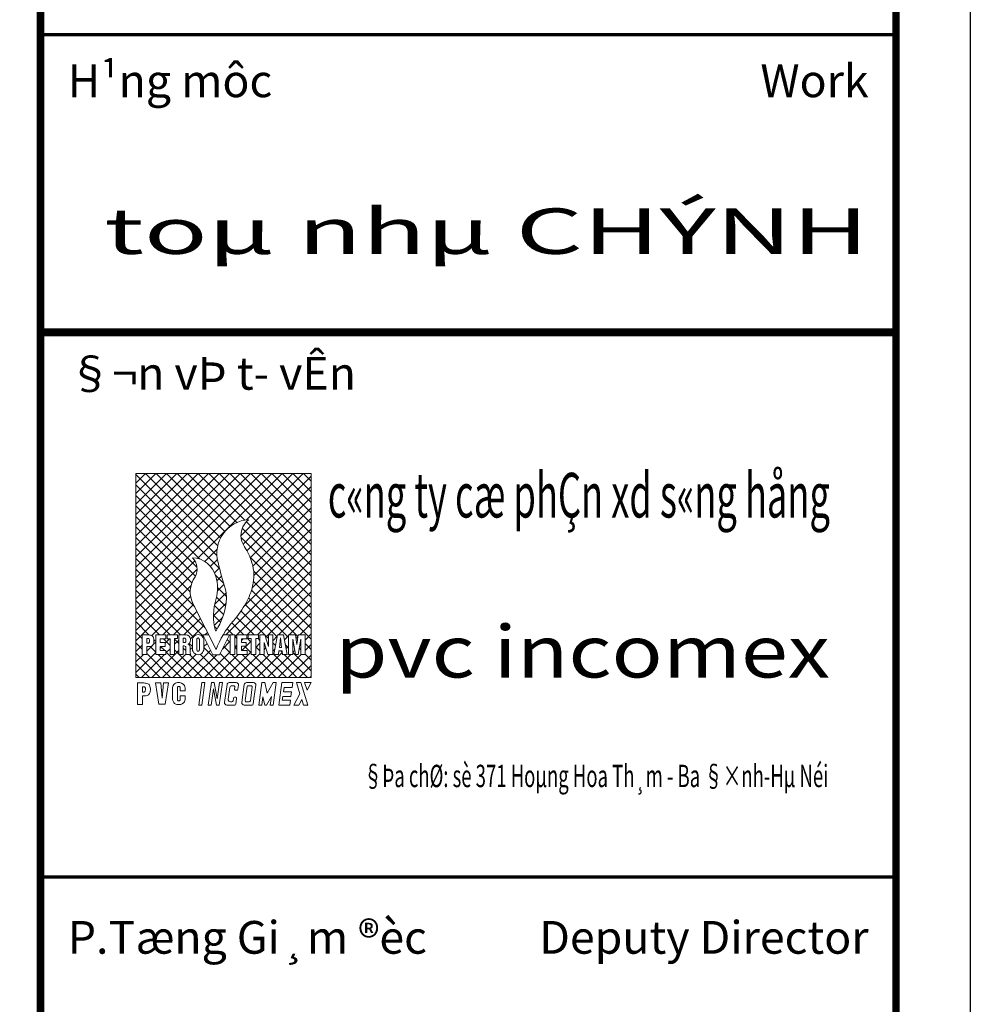
# Model space of a CAD drawing. Units: millimetres. Extents: x -104291 to 1242992, y -543280 to -86369.
# Drawn here: x 1008385 to 1016617, y -498105 to -489581 of the extents above; entities that cross this region are included whole.
import ezdxf
from ezdxf.enums import TextEntityAlignment as Align
from ezdxf.xclip import XClip

# ---------------------------------------------------------------- set-up
doc = ezdxf.new("R2010")
doc.units = ezdxf.units.MM
doc.header["$LTSCALE"] = 1000
doc.header["$MEASUREMENT"] = 0
doc.header["$XCLIPFRAME"] = 0
doc.linetypes.add('CENTER', pattern=[2, 1.25, -0.25, 0.25, -0.25])
doc.linetypes.add('PHANTOM2', pattern=[1.25, 0.625, -0.125, 0.125, -0.125, 0.125, -0.125])
doc.layers.get('DEFPOINTS').update_dxf_attribs({"linetype": 'CONTINUOUS'})
doc.layers.add('hatch', color=251, linetype='CONTINUOUS', lineweight=5)
doc.layers.add('nho', color=145, linetype='CONTINUOUS', lineweight=9)
doc.layers.add('KHUNGTEN', color=7, linetype='CONTINUOUS')
doc.layers.add('TRUC', color=8, linetype='CENTER')
doc.styles.add('Aria H B iso', font='VHARIALB.TTF')
doc.styles.add('Arial iso', font='VNARIAL.TTF')
doc.styles.add('khung', font='VHCENTN.TTF')

# ---------------------------------------------------------------- blocks, each defined once
blk = doc.blocks.new('khung-dim')
at = {"layer": 'TRUC', "linetype": 'PHANTOM2'}
for p, q in [((-29099.99999999997, -38700.00000000128), (-29100.00000000003, 2099.999999999884)), ((-21899.99999999997, -38700.00000000128), (-21900.00000000003, 2099.999999999884))]:
    blk.add_line(p, q, dxfattribs=at)

msp = doc.modelspace()

# ---------------------------------------------------------------- hatches: boundary and pattern name
at = {"layer": 'hatch', "linetype": 'ByBlock'}
h = msp.add_hatch(dxfattribs=at)
h.set_pattern_fill('ANSI37,_O', color=256, scale=515.2942079999998, double=1)
h.set_pattern_definition([(45, (51050.08774147762, -641579.4112272547), (-45.5460035978689, 45.5460035978689), []), (135, (51050.08774147762, -641579.4112272547), (-45.54600359786891, -45.54600359786889), [])])
h.paths.add_polyline_path([(1010908.995242542, -493509.8277610569), (1009391.350258559, -493509.8277610569), (1009391.350258559, -495275.8192730062), (1010908.995242542, -495275.8192730062)])
h.paths.add_polyline_path([(1010208.597057119, -495075.3395885929), (1010208.597057119, -494906.4669452662), (1010247.831571683, -494906.4669452662), (1010247.831571683, -495075.3395885929)], flags=16)
edge = h.paths.add_edge_path(flags=16)
edge.add_line((1010115.732960986, -495079.0938932133), (1010056.444031228, -495079.0938932133))
edge.add_line((1010056.444031228, -495079.0938932133), (1009970.685621622, -494907.4810444261))
edge.add_line((1009970.685621622, -494907.481044426), (1010022.640107542, -494907.481044426))
edge.add_line((1010022.640107541, -494907.481044426), (1009888.900477148, -494639.8520261972))
edge.add_ellipse((1010078.764751616, -494534.3981162276), major_axis=(-0.003036845081553584, 217.1841862456026), ratio=0.9999999872760811, start_angle=53.32515071889219, end_angle=119.04775076595689, ccw=False)
edge.add_ellipse((1009778.440092579, -494337.4302093449), major_axis=(0.005162362728514785, 142.9417651299533), ratio=0.999999987275116, start_angle=241.9362378615703, end_angle=313.7339688763623)
edge.add_ellipse((1009873.84913805, -494454.142317066), major_axis=(-0.006968573260515979, 215.6695177484673), ratio=0.9999999872753537, start_angle=283.87622993162756, end_angle=357.9047353164783, ccw=False)
edge.add_ellipse((1009738.749691107, -494506.0140041753), major_axis=(0.002741605279947247, 359.7152405027815), ratio=0.9999999872745765, start_angle=256.2065779672101, end_angle=286.7392707445885, ccw=False)
edge.add_ellipse((1010524.140729835, -494742.4771095305), major_axis=(0.005126857300747584, 461.3556786033304), ratio=0.9999999872721719, start_angle=70.93577694028471, end_angle=106.2017827783601)
edge.add_ellipse((1010083.607727187, -494869.9709313599), major_axis=(0.0007407283169573208, 2.787054602487938), ratio=0.9999999872915883, start_angle=116.1847636780825, end_angle=232.2813631309962)
edge.add_ellipse((1009592.253710241, -494558.9873114734), major_axis=(0.05887263847260013, 584.2724358609933), ratio=0.9999999872743665, start_angle=237.6498444243491, end_angle=263.1459502612108)
edge.add_ellipse((1009857.794918606, -494582.8549935678), major_axis=(-0.0274318165884115, 317.8825492235711), ratio=0.9999999872699153, start_angle=261.6896110698476, end_angle=282.7102455618685)
edge.add_ellipse((1012474.467601087, -493754.6237576663), major_axis=(-1.506205937665569, 2428.023869911899), ratio=0.9999999872495369, start_angle=102.45391231232429, end_angle=108.16214610559251, ccw=False)
edge.add_ellipse((1010383.805977547, -494200.011637165), major_axis=(0.002243235718617802, 291.0302675352298), ratio=0.999999987275997, start_angle=3.040559920333692, end_angle=105.89349746403619, ccw=False)
edge.add_ellipse((1010476.656341174, -494048.0333068764), major_axis=(-0.02417042751288907, 175.918696977613), ratio=0.999999987277244, start_angle=37.98338343326261, end_angle=90.07581528154226)
edge.add_ellipse((1010491.786390818, -494038.5267049019), major_axis=(0.05948103595310338, 191.2978724704264), ratio=0.99999998728421, start_angle=92.94337562662916, end_angle=123.2283175032406)
edge.add_ellipse((1009876.211623836, -494441.5089947525), major_axis=(-0.03615275212352289, 544.4514149549083), ratio=0.999999987275064, start_angle=287.02555822112487, end_angle=303.2067217826548, ccw=False)
edge.add_ellipse((1010035.593042663, -494392.6918763117), major_axis=(-3.526609918364882e-06, 377.7614393498469), ratio=0.99999998727913, start_angle=256.1098970896946, end_angle=287.0293622500106, ccw=False)
edge.add_ellipse((1009798.661251374, -494334.100618955), major_axis=(0.1211351193446136, 621.8302919988231), ratio=0.9999999872712465, start_angle=241.647462575742, end_angle=256.1210590798575, ccw=False)
edge.add_line((1010345.840658225, -494629.5115459971), (1010345.840702193, -494629.5114645568))
edge.add_ellipse((1009628.239729544, -494242.0935711804), major_axis=(-0.2004558519377615, 815.502147741309), ratio=0.9999999872785102, start_angle=228.1594355624634, end_angle=241.62222596477278, ccw=False)
edge.add_line((1010235.925734127, -494785.933164807), (1010235.925676771, -494785.9332288966))
edge.add_line((1010235.925676771, -494785.9332288966), (1010235.925879108, -494785.9330028048))
edge.add_line((1010235.925879108, -494785.9330028049), (1010235.925823494, -494785.9330649481))
edge.add_line((1010235.925823494, -494785.9330649483), (1010235.92579265, -494785.9330994135))
edge.add_ellipse((1010816.147911961, -495305.194183046), major_axis=(-0.6935591779702889, 778.6458169393203), ratio=0.9999999872832253, start_angle=48.12249065034337, end_angle=59.23348532726417)
edge.add_line((1010146.734708292, -494907.481044426), (1010201.491370591, -494907.481044426))
edge.add_line((1010201.491370591, -494907.481044426), (1010115.732960986, -495079.0938932133))
h.paths.add_polyline_path([(1010265.644614999, -495075.3465323557), (1010265.644614999, -494907.1530551676), (1010352.365604788, -494907.1530551676), (1010352.365604787, -494939.6068801374), (1010304.688536802, -494939.6068801374), (1010304.688536802, -494973.0966483947), (1010346.14663358, -494973.0966483947), (1010346.14663358, -495005.2052691541), (1010304.688536802, -495005.2052691541), (1010304.688536802, -495042.8378185935), (1010353.747241875, -495042.8378185935), (1010353.747241875, -495075.3465323557)], flags=16)
edge = h.paths.add_edge_path(flags=16)
edge.add_ellipse((1009929.145844148, -495029.5436527882), major_axis=(-0.003383549433727334, 48.23229251628184), ratio=0.9999999872743517, start_angle=103.5501234821756, end_angle=155.8824495212771, ccw=False)
edge.add_ellipse((1009964.592514388, -495022.8722343906), major_axis=(0.002687688920835314, 84.2749690388734), ratio=0.9999999872547077, start_angle=92.32645411063959, end_angle=102.31728096039132, ccw=False)
edge.add_line((1009880.386900179, -495026.2905334897), (1009880.370945856, -494991.2327417661))
edge.add_line((1009880.370945856, -494991.2327417663), (1009880.370945856, -494990.910320338))
edge.add_line((1009880.370945856, -494990.9103203379), (1009880.386900179, -494955.8525286143))
edge.add_ellipse((1009964.592514388, -494959.2708277133), major_axis=(0.01377899459517651, 84.27496795827754), ratio=0.9999999872193192, start_angle=437.69391419629534, end_angle=447.6847410460472, ccw=False)
edge.add_ellipse((1009929.145844148, -494952.5994093158), major_axis=(-0.006340345887079072, 48.23229221805374), ratio=0.9999999872792641, start_angle=384.1059993355931, end_angle=436.43832537325045, ccw=False)
edge.add_ellipse((1009930.345964472, -494953.2191709289), major_axis=(0.0008339779476427905, 49.29547162749294), ratio=0.9999999872771164, start_angle=280.8429130801668, end_angle=385.09342417376973, ccw=False)
edge.add_ellipse((1009910.862801944, -494957.5551845004), major_axis=(-0.06892032373977018, 69.24897386719836), ratio=0.9999999870908602, start_angle=269.94297616123686, end_angle=281.27624953723705, ccw=False)
edge.add_line((1009980.111809214, -494957.5551845004), (1009980.111809214, -494991.2327417662))
edge.add_line((1009980.111809214, -494991.2327417663), (1009980.111809214, -495024.587877604))
edge.add_ellipse((1009910.862801944, -495024.5878776038), major_axis=(-0.1105950214248202, 69.24891982793444), ratio=0.9999999874116162, start_angle=258.57522162026487, end_angle=269.9084949987473, ccw=False)
edge.add_ellipse((1009930.345964472, -495028.9238911751), major_axis=(0.001597501844973763, 49.2954716087369), ratio=0.9999999872766543, start_angle=154.9094019192885, end_angle=259.1599130132505, ccw=False)
h.paths.add_polyline_path([(1010390.066393092, -495075.6480900568), (1010390.066393092, -494939.4729647109), (1010365.141095324, -494939.4729647109), (1010365.141095324, -494906.9897114128), (1010454.151123427, -494906.9897114128), (1010454.151123427, -494939.4729647109), (1010428.708594125, -494939.4729647109), (1010428.708594125, -495075.6480900568)], flags=16)
h.paths.add_polyline_path([(1010464.955230252, -495075.3779446164), (1010464.955230252, -494906.7585833062), (1010508.246126799, -494906.7585833062), (1010539.351221484, -495007.5565595193), (1010539.351221484, -494906.8531507431), (1010576.510392649, -494906.8531507431), (1010576.510392649, -495075.7175276856), (1010534.705121851, -495075.7175276856), (1010502.544358151, -494971.4985909713), (1010502.544358151, -495075.3779446164)], flags=16)
edge = h.paths.add_edge_path(flags=16)
edge.add_line((1009866.515416716, -495075.5151665967), (1009827.789993952, -495075.5151665967))
edge.add_ellipse((1009856.556618376, -495061.0864029119), major_axis=(-22.75640486344468, 22.75640486344467), ratio=0.9999999939242626, start_angle=68.65734717597468, end_angle=71.63742769361738, ccw=False)
edge.add_line((1009827.078762283, -495074.0001127345), (1009827.078758313, -495074.0001036724))
edge.add_ellipse((1009856.556618376, -495061.0864029119), major_axis=(0.09452859806531115, 32.18227753639285), ratio=0.9999999873666224, start_angle=96.54737421694978, end_angle=113.825622863908, ccw=False)
edge.add_ellipse((1009968.373970629, -495048.5854151099), major_axis=(-0.1136501151921429, 144.6963498995009), ratio=0.9999999871771486, start_angle=88.79704395888092, end_angle=96.33407821796891, ccw=False)
edge.add_line((1009823.707127448, -495045.6612848334), (1009823.707127448, -495014.8510849279))
edge.add_ellipse((1009811.362139822, -495015.2181437933), major_axis=(0.009889763081866515, 12.3504395779598), ratio=0.9999999872595832, start_angle=-88.25102128505357, end_angle=4.228967979863419)
edge.add_line((1009810.461251409, -495002.9006011962), (1009801.830030407, -495002.9006011963))
edge.add_line((1009801.830030406, -495002.9006011962), (1009801.830030406, -495075.5396350941))
edge.add_line((1009801.830030406, -495075.5396350941), (1009762.974776185, -495075.5396350941))
edge.add_line((1009762.974776185, -495075.5396350941), (1009762.974776185, -494906.7523008539))
edge.add_line((1009762.974776185, -494906.752300854), (1009816.127696127, -494906.752300854))
edge.add_ellipse((1009816.127696127, -494993.9190634214), major_axis=(-0.003625694698327413, 87.16676249201774), ratio=0.9999999872811101, start_angle=346.45651828868415, end_angle=359.9976167864837, ccw=False)
edge.add_ellipse((1009824.756551463, -494958.0905313579), major_axis=(-0.06502984632662823, 50.31375789171341), ratio=0.9999999873208756, start_angle=335.8819691141126, end_angle=346.3848475292038, ccw=False)
edge.add_ellipse((1009833.505790416, -494938.479954815), major_axis=(-0.02108285538148587, 28.8399966322999), ratio=0.9999999872774256, start_angle=297.5342664572962, end_angle=335.91414917298397, ccw=False)
edge.add_ellipse((1009824.950077418, -494942.9482400009), major_axis=(-0.03309893448485958, 38.49223333383102), ratio=0.9999999872347464, start_angle=270.10290004566855, end_angle=297.52688345960536, ccw=False)
edge.add_line((1009863.44218874, -494942.8460112389), (1009863.442188658, -494942.8459801822))
edge.add_ellipse((1009603.367010161, -494943.5369072238), major_axis=(0.1727307992675886, 260.0760422890763), ratio=0.9999999870011841, start_angle=267.4467092064273, end_angle=270.1902673734574, ccw=False)
edge.add_ellipse((1009807.551807094, -494952.7779741906), major_axis=(0.1000854148007817, 55.68219936390291), ratio=0.9999999871168425, start_angle=254.338423214404, end_angle=267.51164155079886, ccw=False)
edge.add_ellipse((1009835.835847147, -494960.7626596611), major_axis=(0.005774288352087419, 26.29279830088821), ratio=0.9999999872765687, start_angle=189.0061157250464, end_angle=254.2480205981717, ccw=False)
edge.add_line((1009839.946015736, -494986.7322147126), (1009843.275292655, -494987.5261182659))
edge.add_ellipse((1009837.897244256, -495010.0792518114), major_axis=(-0.01743303771129386, 23.18548973216251), ratio=0.9999999872849576, start_angle=307.5951912721832, end_angle=346.5445775123144, ccw=False)
edge.add_ellipse((1009831.932470092, -495014.6790968004), major_axis=(0.02102585978982331, 30.71789280069821), ratio=0.999999987281748, start_angle=281.0121115830784, end_angle=307.677489585739, ccw=False)
edge.add_ellipse((1009836.645056603, -495013.765395208), major_axis=(-0.07956655204416214, 25.9174317605334), ratio=0.9999999868981664, start_angle=269.20521685434636, end_angle=280.79703710488184, ccw=False)
edge.add_ellipse((1012035.358295119, -495037.515920347), major_axis=(-0.0001142211707803619, 2172.923986789455), ratio=0.9999999867211382, start_angle=89.38111141200955, end_angle=90.61888256441021)
edge.add_ellipse((1009908.351277138, -495060.4918740852), major_axis=(0.05800928894468885, 45.79281415391878), ratio=0.9999999874457496, start_angle=90.69146651911636, end_angle=101.4861282825787)
edge.add_ellipse((1009875.599086108, -495067.1039336539), major_axis=(-0.04456248909703649, 12.37981847797021), ratio=0.9999999872018532, start_angle=101.2073059057945, end_angle=132.5926133313643)
edge = h.paths.add_edge_path(flags=0)
edge.add_ellipse((1009813.079876676, -494963.0664895495), major_axis=(0.0006303208736987651, 10.87784886662597), ratio=0.9999999872707878, start_angle=183.8643076149183, end_angle=240.8558858638592, ccw=False)
edge.add_ellipse((1009780.744460498, -494483.9461448516), major_axis=(347.2517226714167, 347.2517226714167), ratio=0.9999999998354264, start_angle=228.5630497282581, end_angle=228.8609875465114, ccw=False)
edge.add_line((1009811.264051221, -494974.0849773079), (1009801.738263521, -494974.0849773079))
edge.add_line((1009801.738263521, -494974.0849773079), (1009801.738263521, -494935.7091145873))
edge.add_line((1009801.738263521, -494935.7091145874), (1009811.153032543, -494935.7091145874))
edge.add_ellipse((1009811.153032542, -494954.3471843171), major_axis=(0.01149860168128232, 18.63806618272887), ratio=0.9999999872562249, start_angle=334.5825651188623, end_angle=360.035348156026, ccw=False)
edge.add_ellipse((1009815.871548038, -494944.433594095), major_axis=(0.02000981191924241, 7.658805905193316), ratio=0.999999987291762, start_angle=281.47945410281864, end_angle=334.69691068649087, ccw=False)
edge.add_ellipse((1009772.154984098, -494953.1926418847), major_axis=(0.04308075657583544, 52.24422589688888), ratio=0.99999998743666, start_angle=268.4533582161751, end_angle=281.3770066571802, ccw=False)
edge.add_line((1009824.379013168, -494954.6458158675), (1009824.37901506, -494954.6457478631))
edge.add_ellipse((1009352.704407341, -494941.521651923), major_axis=(-9.128004345745822, 471.7688636252335), ratio=0.9999999916997213, start_angle=266.26500094128164, end_angle=267.2977393547616, ccw=False)
edge.add_line((1009824.065851231, -494963.1449422258), (1009824.065852544, -494963.1449135998))
edge.add_ellipse((1009812.248410906, -494962.6027996117), major_axis=(0.02765203982711996, 11.82983741976495), ratio=0.9999999872222973, start_angle=240.9864934869837, end_angle=267.5073792686369, ccw=False)
h.paths.add_polyline_path([(1010586.949707772, -495075.5537390868), (1010618.136087224, -494906.9078400333), (1010669.664100351, -494906.9078400333), (1010701.348085194, -495075.5205430525), (1010660.49612368, -495075.5205430525), (1010657.004408848, -495045.6310087257), (1010629.748009965, -495045.6310087257), (1010625.853633189, -495075.5537390868)], flags=16)
h.paths.add_polyline_path([(1009726.357863886, -495075.4609391154), (1009687.609777985, -495075.4609391154), (1009687.609777985, -494939.778820932), (1009662.795498897, -494939.778820932), (1009662.795498897, -494906.9516860446), (1009751.84723922, -494906.9516860446), (1009751.84723922, -494939.4425444165), (1009726.357863886, -494939.4425444165)], flags=16)
h.paths.add_polyline_path([(1010633.823796542, -495015.6187364309), (1010644.144657937, -494933.086843977), (1010653.171914855, -495015.6187364309)], flags=0)
h.paths.add_polyline_path([(1009651.390736097, -495075.4966498956), (1009563.745660194, -495075.4966498956), (1009563.745660194, -494906.8362873191), (1009649.910273134, -494906.8362873191), (1009649.910273134, -494939.9874644731), (1009602.539308675, -494939.9874644731), (1009602.539308675, -494973.1250847569), (1009644.28489891, -494973.1250847569), (1009644.28489891, -495005.9667684807), (1009602.243472772, -495005.9667684807), (1009602.243472772, -495042.9509027315), (1009651.390736097, -495042.9509027315)], flags=16)
h.paths.add_polyline_path([(1010712.538696386, -495075.5227270023), (1010712.538696386, -494906.9274955796), (1010773.667865665, -494906.9274955796), (1010784.636377006, -494990.4574530041), (1010795.604888346, -494906.9274955796), (1010856.734057626, -494906.9274955796), (1010856.734057626, -495075.5227270023), (1010819.183076339, -495075.5227270023), (1010819.183076339, -494944.5600048447), (1010797.047689668, -495075.5349571202), (1010772.225064343, -495075.5349571202), (1010750.089677672, -494944.5600048447), (1010750.089677672, -495075.5227270023)], flags=16)
edge = h.paths.add_edge_path(flags=16)
edge.add_line((1009510.362448122, -495008.5296782856), (1009485.322835371, -495008.5296782856))
edge.add_line((1009485.322835371, -495008.5296782856), (1009485.322835371, -495075.6193230395))
edge.add_line((1009485.322835371, -495075.6193230394), (1009446.377097718, -495075.6193230394))
edge.add_line((1009446.377097718, -495075.6193230394), (1009446.377097718, -494906.8934906988))
edge.add_line((1009446.377097718, -494906.8934906987), (1009488.074558469, -494906.8934906987))
edge.add_ellipse((1009488.074558469, -495065.2295019335), major_axis=(-0.02117852338426263, 158.3360098183739), ratio=0.9999999872854052, start_angle=348.1458863748181, end_angle=359.992336297878, ccw=False)
edge.add_ellipse((1009513.61223825, -494943.4806868185), major_axis=(-0.03102038825104312, 33.93765668656643), ratio=0.9999999872976901, start_angle=319.9420589269221, end_angle=348.10117943575256, ccw=False)
edge.add_ellipse((1009520.520325505, -494935.2495742296), major_axis=(0.1406667762526266, 23.19141319998964), ratio=0.9999999872758325, start_angle=301.5927172511446, end_angle=320.3419510276732, ccw=False)
edge.add_ellipse((1009498.405343113, -494948.6667381453), major_axis=(0.0377813465490444, 49.05865239116241), ratio=0.9999999873018661, start_angle=275.2913290691236, end_angle=301.28932075813924, ccw=False)
edge.add_ellipse((1009431.86494232, -494959.025037966), major_axis=(0.0004930860986314198, 116.3444277398209), ratio=0.9999999872700953, start_angle=260.75645661917565, end_angle=277.33082980897836, ccw=False)
edge.add_ellipse((1009510.940599834, -494972.3808740192), major_axis=(0.0004217153302863339, 36.15342734967043), ratio=0.999999987270859, start_angle=179.0843771833692, end_angle=261.5176609952465, ccw=False)
edge = h.paths.add_edge_path(flags=0)
edge.add_ellipse((1009499.557852445, -494969.6432179005), major_axis=(5.799772021249767, 5.799772021249767), ratio=0.9999999998997137, start_angle=264.93534493983793, end_angle=283.79943171699176, ccw=False)
edge.add_ellipse((1009498.652089193, -494968.5612941878), major_axis=(6.797510961273806, 6.797510961273801), ratio=0.9999999998654971, start_angle=242.51385831580768, end_angle=264.93534494026784, ccw=False)
edge.add_line((1009501.545031268, -494977.7288018985), (1009501.545038771, -494977.7287995307))
edge.add_ellipse((1009494.794076322, -494956.3355872907), major_axis=(0.01291207917199796, 22.43311967571082), ratio=0.9999999873317624, start_angle=180.0329783632264, end_angle=197.5468837786781, ccw=False)
edge.add_line((1009494.794076322, -494978.7687106823), (1009485.273422433, -494978.7687106823))
edge.add_line((1009485.273422433, -494978.7687106823), (1009485.273422433, -494936.9699035289))
edge.add_line((1009485.273422433, -494936.9699035289), (1009494.724781477, -494937.0391983744))
edge.add_ellipse((1009492.935829942, -494970.8048313127), major_axis=(-0.01142538478160841, 33.81298840480948), ratio=0.9999999872999531, start_angle=345.18503351861756, end_angle=356.94786297787573, ccw=False)
edge.add_ellipse((1009500.24568866, -494944.2726685393), major_axis=(-4.455190715593383, 4.455190715593381), ratio=0.9999999999400978, start_angle=269.533747232817, end_angle=302.86002132591085, ccw=False)
edge.add_ellipse((1009500.622954721, -494944.4467612146), major_axis=(4.360035307341938, 4.360035307341935), ratio=0.999999999357909, start_angle=343.1761842160737, end_angle=363.1478979135507, ccw=False)
edge.add_ellipse((1009491.195207927, -494950.5973835226), major_axis=(0.04888324030038677, 17.40779118251304), ratio=0.999999987359814, start_angle=277.6354193767152, end_angle=301.53181741153514, ccw=False)
edge.add_ellipse((1009445.243345985, -494957.7530395282), major_axis=(-0.02360037087395293, 63.90986719699202), ratio=0.9999999872503517, start_angle=260.4692058627867, end_angle=278.45498786671317, ccw=False)
edge.add_ellipse((1009490.71740472, -494966.0084197122), major_axis=(-0.06571369530403029, 17.70787747767922), ratio=0.9999999874816512, start_angle=243.3505761843627, end_angle=262.31337218434135, ccw=False)

# ---------------------------------------------------------------- linework, layer by layer
at = {"layer": 'DEFPOINTS', "linetype": 'ByBlock'}
msp.add_lwpolyline([(940095.6948894, -526632.2259596571), (940095.6948894, -472526.3341202944), (1016616.884776498, -472526.3341202944), (1016616.884776498, -526632.2259596571), (940095.6948894, -526632.2259596571)], close=True, dxfattribs=at)
at = {"layer": 'KHUNGTEN', "color": 4, "const_width": 63.76115199924897}
msp.add_lwpolyline([(943316.2836893628, -525988.1081996646), (943316.2836893628, -473170.4518802869), (1015972.767016506, -473170.4518802869), (1015972.767016506, -525988.1081996646)], close=True, dxfattribs=at)
at = {"layer": 'KHUNGTEN', "color": 4}
for points, const_width in [([(1008565.412776593, -525988.1081996646), (1008565.412776593, -473170.4518802869)], 63.76115199924897), ([(1008565.412776643, -492286.9670885483), (1015972.767016554, -492286.9670885483)], 70.92434084685117)]:
    msp.add_lwpolyline(points, dxfattribs=dict(at, const_width=const_width))
at = {"layer": 'KHUNGTEN', "color": 8, "const_width": 31.5219292652672}
for points in [[(1008565.412776593, -489710.4960485786), (1015972.767016568, -489710.4960485786)], [(1008565.412776191, -497002.8090000061), (1015972.767016506, -497002.8090000061)]]:
    msp.add_lwpolyline(points, dxfattribs=at)
at = {"layer": 'nho'}
for p, q in [((1009970.685621622, -494907.4810444262), (1010022.640107542, -494907.4810444262)), ((1010201.491370591, -494907.4810444262), (1010146.734708292, -494907.4810444262)), ((1010056.444031228, -495079.0938932134), (1010115.732960986, -495079.0938932134)), ((1009963.645218062, -495319.9616213678), (1009989.193636724, -495319.9616213678)), ((1010045.130602336, -495319.9616213678), (1010070.679020997, -495319.9616213678)), ((1010114.6612649, -495319.9616213678), (1010140.209683562, -495319.9616213678)), ((1010309.275230148, -495492.254395721), (1010330.465602277, -495336.7828468043)), ((1010349.735042137, -495319.9616213678), (1010410.328057737, -495319.9616213678)), ((1010483.11587318, -495319.9616213678), (1010508.664291842, -495319.9616213678)), ((1010581.476932664, -495319.9616213678), (1010605.972078026, -495319.9616213678)), ((1010654.743433328, -495319.9616213678), (1010680.291851989, -495319.9616213678)), ((1010680.291851989, -495319.9616213678), (1010749.979726108, -495319.9616213678)), ((1010355.439052349, -495355.068834087), (1010339.023020776, -495475.5115445772)), ((1010388.63426506, -495346.658221369), (1010365.073772278, -495346.658221369)), ((1010385.787562691, -495454.6617011662), (1010398.278494498, -495357.6234435299)), ((1010429.597497597, -495342.0355970931), (1010413.888881194, -495457.2880763101)), ((1010669.473669466, -495399.3334975726), (1010739.161543585, -495399.3334975726)), ((1010674.536168431, -495362.1904709763), (1010744.22404255, -495362.1904709763)), ((1010348.657740706, -495486.5485324398), (1010372.95309457, -495486.5485324398)), ((1010382.5878145, -495478.1379197215), (1010385.787562691, -495454.6617011662)), ((1010413.888881194, -495457.2880763101), (1010407.260780593, -495505.9177587279)), ((1010659.555847567, -495472.0995218373), (1010729.243721686, -495472.0995218373)), ((1010663.717985908, -495441.5623471812), (1010733.405860027, -495441.5623471812)), ((1009937.153530082, -495514.3283714461), (1009962.701948744, -495514.3283714461)), ((1010018.638914356, -495514.3283714461), (1010044.187333017, -495514.3283714461)), ((1010088.16957692, -495514.3283714461), (1010113.717995582, -495514.3283714461)), ((1010397.626060663, -495514.3283714461), (1010328.544670007, -495514.3283714461)), ((1010456.6241852, -495514.3283714461), (1010482.172603861, -495514.3283714461)), ((1010507.113204665, -495514.3283714461), (1010521.716841591, -495514.3283714461)), ((1010554.887571021, -495514.3283714461), (1010579.480390046, -495514.3283714461)), ((1010628.251745348, -495514.3283714461), (1010653.800164009, -495514.3283714461)), ((1010653.800164009, -495514.3283714461), (1010723.488038128, -495514.3283714461))]:
    msp.add_line(p, q, dxfattribs=at)
for points in [[(1009391.350258559, -493509.827761057), (1010908.995242542, -493509.827761057), (1010908.995242542, -495275.8192730063), (1009391.350258559, -495275.8192730063)], [(1009662.795498897, -494906.9516860447), (1009751.84723922, -494906.9516860447), (1009751.84723922, -494939.4425444166), (1009726.357863886, -494939.4425444166), (1009726.357863886, -495075.4609391155), (1009687.609777985, -495075.4609391155), (1009687.609777985, -494939.7788209321), (1009662.795498897, -494939.7788209321), (1009662.795498897, -494906.9516860447)], [(1010208.597057119, -494906.4669452662), (1010247.831571683, -494906.4669452662), (1010247.831571683, -495075.3395885929), (1010208.597057119, -495075.3395885929)], [(1010265.644614999, -494907.1530551677), (1010352.365604787, -494907.1530551677), (1010352.365604787, -494939.6068801375), (1010304.688536802, -494939.6068801375), (1010304.688536802, -494973.0966483948), (1010346.14663358, -494973.0966483948), (1010346.14663358, -495005.2052691542), (1010304.688536802, -495005.2052691542), (1010304.688536802, -495042.8378185937), (1010353.747241875, -495042.8378185937), (1010353.747241875, -495075.3465323558), (1010265.644614999, -495075.3465323558), (1010265.644614999, -494907.1530551677)]]:
    msp.add_lwpolyline(points, close=True, dxfattribs=at)
for points in [[(1010368.371135118, -493909.3909526641, 0.2312930372006384), (1010300.737832428, -494048.2902574588, 0.1329176270646907), (1010331.734387637, -494143.3037786166, -0.0707211689832955), (1010396.791450249, -494282.0599998131, -0.1357361361777655), (1010402.307964329, -494483.3774201767, -0.0632370328455548), (1010345.840702193, -494629.5114645571, -0.0588101383840094), (1010235.92579265, -494785.9330994135, 0.0939951083444557), (1010086.088496107, -495034.4488690708), (1009888.900477149, -494639.8520261973, -0.2948973783770995), (1009904.572990873, -494404.6822710838, 0.3239442359042204), (1009881.727292555, -494238.6167371121, -0.3347336281049603), (1010083.22289573, -494402.4125440776, -0.1340178221931142), (1010088.090682688, -494591.7806804117, 0.1551030992753654), (1010081.106365159, -494871.2001025258, -0.1551030992753654)], [(1009511.518751546, -495008.5296782858), (1009485.322835371, -495008.5296782858), (1009485.322835371, -495075.6193230394), (1009446.377097718, -495075.6193230394), (1009446.377097718, -494906.8934906988), (1009488.074558469, -494906.8934906988, -0.0517359739956248), (1009520.579287556, -494910.2658448595, -0.1234893825131537), (1009535.429479767, -494917.4850436426, -0.0819919631176757), (1009540.348313149, -494923.2199304515, -0.113926731642867), (1009547.258423763, -494944.1801746171, -0.07545497395377901), (1009546.466533301, -494979.0874624629, -0.356050639225418), (1009511.518751546, -495008.5296782858, -0.0558080053628076)], [(1009762.974776185, -494906.7523008541), (1009816.127696127, -494906.7523008541, -0.0591530375667678), (1009836.537164735, -494909.1753434355, -0.0458596250070539), (1009845.256302264, -494912.1423141076, -0.1690469369531373), (1009859.0694645, -494925.1291345817, -0.1202339001587529), (1009863.442188657, -494942.8459801825, -0.0119716026832299), (1009863.177155626, -494955.2954856735, -0.0575423924517376), (1009861.139674088, -494967.9060203318, -0.292618954196277), (1009839.946015736, -494986.7322147126)], [(1009828.114504834, -495075.5151665968), (1009827.600481933, -495074.8670820635, -0.0645009241303527), (1009827.078758314, -495074.0001036724, -0.0755337409235494), (1009824.57345818, -495064.6620652518, -0.0328983768893194), (1009823.707127448, -495045.6612848333), (1009823.707127448, -495015.5852026587, 0.4446337685466141), (1009810.461251409, -495002.9006011963), (1009801.830030406, -495002.9006011963), (1009801.830030406, -495075.5396350942), (1009762.974776185, -495075.5396350942), (1009762.974776185, -494906.7523008541)], [(1009910.961564786, -494907.9263074709, 0.2414496642699267), (1009882.256875133, -494941.2954904589, 0.0436208412617066), (1009880.386900179, -494955.8525286143, 0.0436208412617066)], [(1009980.111809214, -494991.2327417663), (1009980.111809214, -494957.5551845005, 0.0494910818617073), (1009978.761502143, -494943.9466752565, 0.4990886394698986), (1009908.016137464, -494909.2712206148)], [(1009506.058301025, -494941.5352622794, -0.1046472143469772), (1009508.455149385, -494948.3328754607, -0.0854902200257344), (1009507.96422868, -494970.0234289159, -0.0582371979730378), (1009506.573607379, -494973.892205225, -0.0824964935184204), (1009504.822977573, -494975.9323488833, -0.0981453066612868), (1009501.545038771, -494977.7287995308, -0.0765679347543264), (1009494.794076322, -494978.7687106824), (1009485.273422433, -494978.7687106824), (1009485.273422433, -494936.969903529)], [(1009506.058301025, -494941.5352622794, 0.0873642975806257), (1009504.736986226, -494939.8538797021, 0.146446970011911), (1009501.57070783, -494938.1129791573, 0.0513701411831328), (1009494.724781477, -494937.0391983746), (1009485.273422433, -494936.969903529), (1009485.273422433, -494978.7687106824)], [(1009839.946015736, -494986.7322147126), (1009843.275292655, -494987.5261182661, -0.1716040706136146), (1009856.257419115, -494995.9204662491, -0.1168785172732814), (1009862.088787535, -495008.8322279531, -0.0506208832317396), (1009862.561098216, -495014.0453405813, 0.0054008480137059), (1009862.561098216, -495060.9865001131, 0.0471354586426955), (1009863.464007357, -495069.5537808567, 0.1378067802710627), (1009866.515416716, -495075.5151665968, -2.288847211543003)], [(1009980.111809214, -494990.910320338), (1009980.111809214, -495024.5878776039, -0.0494910818617073), (1009978.761502143, -495038.1963868475, -0.4990886394698986), (1009908.016137464, -495072.8718414895)], [(1009919.128644697, -494948.4942352832), (1009919.128644697, -495033.79307149, 0.0987064151197995), (1009921.096819777, -495043.6657796504, 0.208658017523306), (1009924.80150668, -495047.2282606512, 0.1971019481965153), (1009935.991291113, -495046.8387486205, 0.1955923008452883), (1009939.216608344, -495043.4485390698, 0.0600974315034015), (1009941.126386315, -495036.0957555153, 0.0348418428455068), (1009941.338156049, -495032.8126783058), (1009941.338156049, -494948.6241828453, 0.0511030557811782), (1009940.704772025, -494942.4432419367, 0.5031464692791192), (1009925.579798992, -494934.9077471312)], [(1009925.579798992, -494934.9077471312, 0.2326476787120543), (1009920.029628659, -494941.1464115595, 0.0407413731690083), (1009919.128644697, -494948.4942352832)], [(1009866.515416716, -495075.5151665968), (1009828.114504834, -495075.5151665968, -0.7326758250513612)], [(1009910.961564786, -495074.2167546332, -0.2414496642699267), (1009882.256875133, -495040.8475716452, -0.0436208412617066), (1009880.386900179, -495026.2905334898, -0.0436208412617066)], [(1009476.702221141, -495434.6617857598), (1009447.886713349, -495434.6617857598), (1009447.886713349, -495508.4603949891), (1009405.04640193, -495508.4603949891), (1009405.04640193, -495322.8619794143), (1009450.913608756, -495322.8619794143, -0.0517359739956248), (1009486.668810753, -495326.571568991, -0.1234893825131537), (1009503.004022184, -495334.5126876526, -0.0819919631176757), (1009508.414738904, -495340.8210631424, -0.113926731642867), (1009516.015860579, -495363.8773317243, -0.07545497395377901), (1009515.144781071, -495402.2753483549, -0.356050639225418), (1009476.702221141, -495434.6617857598, -0.0558080053628076)], [(1009775.362494741, -495390.3641167236), (1009818.092260446, -495390.3641167236), (1009818.092260446, -495372.4790467499, 0.1108486413304027), (1009811.78718232, -495344.3884676534, 0.121926142404093), (1009802.275726703, -495332.7281109607, 0.2694962544555952), (1009735.692546362, -495324.8743999235, 0.2310697680895058), (1009711.055483495, -495353.6800735882, 0.0452040876922139), (1009708.004639241, -495372.2262978075), (1009708.004639241, -495458.6186603684, 0.2163806133496124), (1009726.65965455, -495499.7073161696, 0.1387174145401941), (1009746.594828036, -495509.1592019214, -0.0154915860439591), (1009749.774286313, -495509.7972388855, 0.03761883873321099), (1009753.710473606, -495510.4075351122, -0.0087360198288932), (1009757.180061189, -495510.7419651152, 0.0350048924317165), (1009761.385440622, -495510.9253622133, -0.0049391984490325), (1009766.888924376, -495510.8344342401, 0.256837820195376), (1009811.33553773, -495486.0049329609, 0.0836883385809563), (1009816.112202705, -495474.4355042409, 0.0512579987291167), (1009818.184982183, -495457.54910082), (1009818.184982183, -495433.9509800583), (1009775.395396002, -495433.9509800583), (1009775.395396002, -495461.6069542656)], [(1010254.329874313, -495446.2510884477), (1010254.329874313, -495446.2510884477, -0.4544697626322843), (1010263.964594243, -495457.2880763101), (1010257.336493641, -495505.9177587279, -0.3750715562340599), (1010247.701773711, -495514.3283714461), (1010178.620383056, -495514.3283714461, -0.4544697626352157), (1010159.350943197, -495492.254395721), (1010180.541315325, -495336.7828468043, -0.3750715562325472), (1010199.810755185, -495319.9616213678), (1010260.403770786, -495319.9616213678, -0.454469762635119), (1010279.673210645, -495342.0355970931), (1010274.755733186, -495378.1146160294, -0.3750715562332448), (1010265.121013256, -495386.5252287477), (1010255.554545234, -495386.5252287477, -0.4544697626347684), (1010245.919825305, -495375.4882408851), (1010248.344969742, -495357.6952092315, 0.454469762635495), (1010238.710249812, -495346.658221369), (1010223.637860382, -495346.658221369, 0.3750715562325472), (1010204.368420522, -495363.4794468053), (1010190.603046874, -495464.4745567147, 0.454469762635119), (1010209.872486735, -495486.5485324398), (1010223.028807619, -495486.5485324398, 0.3750715562352372), (1010232.663527549, -495478.1379197217), (1010235.863275739, -495454.6617011662, -0.3750715562382405), (1010245.497995669, -495446.2510884477), (1010254.329874313, -495446.2510884477)], [(1009470.695725568, -495360.9679281531, -0.1046472143469772), (1009473.332258764, -495368.4453026523, -0.0854902200257344), (1009472.792245988, -495392.3049114531, -0.0582371979730378), (1009471.262562557, -495396.5605653931, -0.0824964935184204), (1009469.33686977, -495398.8047234173, -0.0981453066612868), (1009465.731137089, -495400.7808191293, -0.0765679347543264), (1009458.305078394, -495401.9247213963), (1009447.832359117, -495401.9247213963), (1009447.832359117, -495355.9460335273)], [(1009470.695725568, -495360.9679281531, 0.0873642975806257), (1009469.242279289, -495359.1184073179, 0.146446970011911), (1009465.759373053, -495357.2034167187, 0.0513701411831328), (1009458.228854065, -495356.0222578575), (1009447.832359117, -495355.9460335273), (1009447.832359117, -495401.9247213963)], [(1009775.362494741, -495390.3641167236), (1009775.362494741, -495369.2441685185, 0.0283234823117563), (1009775.093302601, -495364.4958789371, 0.0397930841810375), (1009774.184031372, -495359.8385173293, 0.1593887254495586), (1009770.795201431, -495354.7604212015, 0.1365828155972897), (1009766.218935049, -495352.8540160695, 0.0523313544209246), (1009760.688532082, -495352.7507588796, 0.2155205892784739), (1009753.411371228, -495356.8255649984, 0.1094114176437986), (1009752.041482338, -495359.9109514774, 0.0306092484839708), (1009750.955740705, -495367.6891460623), (1009750.943776611, -495461.3619110839)], [(1009775.362494741, -495440.1726110348), (1009775.362494741, -495461.2925592399, -0.0283234823117563), (1009775.093302601, -495466.0408488211, -0.0397930841810375), (1009774.184031372, -495470.6982104289, -0.1593887254495586), (1009770.795201431, -495475.7763065569, -0.1365828155972897), (1009766.218935049, -495477.6827116889, -0.0523313544209246), (1009760.688532082, -495477.7859688787, -0.2155205892784739), (1009753.411371228, -495473.71116276, -0.1094114176437986), (1009752.041482338, -495470.6257762811, -0.0306092484839708), (1009750.955740705, -495462.8475816961), (1009750.943776611, -495369.1748166744)]]:
    msp.add_lwpolyline(points, format="xyb", dxfattribs=at)
for points in [[(1009649.910273134, -494906.8362873192), (1009563.745660194, -494906.8362873192), (1009563.745660194, -495075.4966498957), (1009651.390736097, -495075.4966498957), (1009651.390736097, -495042.9509027315), (1009602.243472772, -495042.9509027315), (1009602.243472772, -495005.9667684807), (1009644.28489891, -495005.9667684807), (1009644.28489891, -494973.125084757), (1009602.539308675, -494973.125084757), (1009602.539308675, -494939.9874644732), (1009649.910273134, -494939.9874644732), (1009649.910273134, -494906.8362873192)], [(1009970.685621622, -494907.4810444262), (1010056.444031228, -495079.0938932134)], [(1010201.491370591, -494907.4810444262), (1010115.732960986, -495079.0938932134)], [(1010428.708594125, -494939.472964711), (1010428.708594125, -495075.6480900569), (1010390.066393092, -495075.6480900569), (1010390.066393092, -494939.472964711), (1010365.141095324, -494939.472964711), (1010365.141095324, -494906.9897114129), (1010454.151123427, -494906.9897114129), (1010454.151123427, -494939.472964711), (1010428.708594125, -494939.472964711)], [(1010508.246126799, -494906.7585833063), (1010464.955230252, -494906.7585833063), (1010464.955230252, -495075.3779446164), (1010502.544358151, -495075.3779446164), (1010502.544358151, -494971.4985909715), (1010534.705121852, -495075.7175276856), (1010576.510392649, -495075.7175276856), (1010576.510392649, -494906.8531507432), (1010539.351221484, -494906.8531507432), (1010539.351221484, -495006.0679490251)], [(1010508.246126799, -494906.7585833063), (1010539.351221484, -495007.5565595197)], [(1010618.136087224, -494906.9078400333), (1010669.664100351, -494906.9078400333), (1010701.348085194, -495075.5205430526), (1010660.49612368, -495075.5205430526), (1010657.004408848, -495045.6310087257), (1010629.748009965, -495045.6310087257), (1010625.853633189, -495075.5537390869), (1010586.949707773, -495075.5537390869), (1010618.136087224, -494906.9078400333)], [(1010712.538696386, -494906.9274955797), (1010773.667865665, -494906.9274955797), (1010784.636377006, -494990.4574530043)], [(1010856.734057626, -494906.9274955797), (1010856.734057626, -495075.5227270024), (1010819.183076339, -495075.5227270024), (1010819.183076339, -494944.5600048447), (1010797.047689668, -495075.5349571203), (1010772.225064343, -495075.5349571203), (1010750.089677672, -494944.5600048447), (1010750.089677672, -495075.5227270024), (1010712.538696386, -495075.5227270024), (1010712.538696386, -494906.9274955797)], [(1010856.734057626, -494906.9274955797), (1010795.604888346, -494906.9274955797), (1010784.636377006, -494990.4574530043)], [(1009880.386900179, -494955.8525286143), (1009880.370945856, -494990.910320338)], [(1009880.386900179, -495026.2905334898), (1009880.370945856, -494991.2327417663)], [(1010633.823796543, -495015.6187364309), (1010653.171914855, -495015.6187364309), (1010644.144657937, -494933.0868439774), (1010633.823796543, -495015.6187364309)], [(1009562.698424318, -495322.6366470927), (1009590.969581075, -495507.9786794223), (1009644.945596189, -495507.9786794223), (1009673.216752947, -495322.6366470927)], [(1009673.216752947, -495322.6366470927), (1009629.461066086, -495322.6366470927), (1009617.957588632, -495454.2880230027), (1009606.454111179, -495322.6366470927), (1009562.698424318, -495322.6366470927)], [(1009963.645218062, -495319.9616213678), (1009937.153530082, -495514.3283714461)], [(1009989.193636724, -495319.9616213678), (1009962.701948744, -495514.3283714461)], [(1010045.130602336, -495319.9616213678), (1010018.638914356, -495514.3283714461)], [(1010070.679020997, -495319.9616213678), (1010095.694413716, -495459.1194291589)], [(1010114.6612649, -495319.9616213678), (1010095.694413716, -495459.1194291589)], [(1010140.209683562, -495319.9616213678), (1010113.717995582, -495514.3283714461)], [(1010483.11587318, -495319.9616213678), (1010456.6241852, -495514.3283714461)], [(1010508.664291842, -495319.9616213678), (1010528.201680534, -495412.2370660164), (1010581.476932664, -495319.9616213678)], [(1010605.972078026, -495319.9616213678), (1010579.480390046, -495514.3283714461)], [(1010581.379259001, -495319.9616213678), (1010581.349075159, -495320.1830770639)], [(1010654.743433328, -495319.9616213678), (1010628.251745348, -495514.3283714461)], [(1010749.979726108, -495319.9616213678), (1010744.22404255, -495362.1904709763)], [(1010781.518254412, -495319.9616213678), (1010818.755814431, -495319.9616213678), (1010880.547741326, -495514.3283714461)], [(1010781.518254412, -495319.9616213678), (1010812.438587204, -495417.2216502738)], [(1010852.589628119, -495319.8628387368), (1010910.201182199, -495319.8628387368)], [(1010852.589628119, -495319.8628387368), (1010873.483274997, -495385.5838875044)], [(1010873.483274997, -495385.5838875044), (1010910.201182199, -495319.8628387368)], [(1010063.154184202, -495375.1705636551), (1010044.187333017, -495514.3283714461)], [(1010063.154184202, -495375.1705636551), (1010088.16957692, -495514.3283714461)], [(1010674.536168431, -495362.1904709763), (1010669.473669466, -495399.3334975726)], [(1010739.161543585, -495399.3334975726), (1010733.405860027, -495441.5623471812)], [(1010758.185716264, -495514.3283714461), (1010812.438587204, -495417.2216502738)], [(1010491.940079386, -495442.6654228375), (1010482.172603861, -495514.3283714461)], [(1010491.940079386, -495442.6654228375), (1010507.113204665, -495514.3283714461)], [(1010521.716841591, -495514.3283714461), (1010565.138236535, -495439.1203083108)], [(1010565.138236535, -495439.1203083108), (1010554.887571021, -495514.3283714461)], [(1010663.717985908, -495441.5623471812), (1010659.555847567, -495472.0995218373)], [(1010729.243721686, -495472.0995218373), (1010723.488038128, -495514.3283714461)], [(1010801.493369389, -495514.437966008), (1010828.16692744, -495466.6952066019)], [(1010828.16692744, -495466.6952066022), (1010843.310181307, -495514.3283714461)], [(1010758.185716264, -495514.3283714461), (1010801.554599133, -495514.3283714461)], [(1010843.310181307, -495514.3283714461), (1010880.547741326, -495514.3283714461)]]:
    msp.add_lwpolyline(points, dxfattribs=at)
msp.add_lwpolyline([(1009801.738263521, -494935.7091145875), (1009811.153032542, -494935.7091145875, -0.1115175817742019), (1009819.163062324, -494937.5181301393, -0.236470409473895), (1009823.381130402, -494942.9289746814, -0.0564495741168152), (1009824.37901506, -494954.6457478633, -0.0045061867042558), (1009824.065852544, -494963.1449135999, -0.1162385054538174), (1009822.580255769, -494968.3646393357, -0.253928529862715), (1009813.812347028, -494973.9196496209, -0.0012999997224286), (1009811.264051221, -494974.0849773079), (1009801.738263521, -494974.0849773079), (1009801.738263521, -494935.7091145875)], format="xyb", close=True, dxfattribs=at)
for centre, radius, start, end in [((1010383.805977547, -494200.0116371652), 291.0302638407831, 93.04011825488716, 195.8930560216932), ((1012474.467601087, -493754.6237576653), 2428.024306130003, 192.489455453794, 198.1976893177583), ((1009857.794918606, -494582.8549935681), 317.8825463605112, 351.6945553329384, 12.71519008660066), ((1009592.253710241, -494558.9873114735), 584.2724313913903, 327.6440708482995, 353.1401769211612), ((1010083.607727187, -494869.97093136), 2.787054665509963, 206.169536206512, 322.2661350157018), ((1010349.735042137, -495339.4092219487), 19.44760033331966, 90, 172.2385580708209), ((1010410.328057737, -495339.4092219487), 19.44760033332818, 352.2385580708209, 90), ((1010365.073772278, -495356.3820216593), 9.72380016666409, 90, 172.2385580708209), ((1010388.63426506, -495356.3820216593), 9.72380016666409, 352.6651220612, 90), ((1010328.544670007, -495494.8807708654), 19.44760033332463, 172.2385580708209, 270), ((1010348.657740706, -495476.8247321496), 9.72380016666409, 172.2385580708209, 270), ((1010372.95309457, -495476.8247321496), 9.72380016666409, 270, 352.2385580708209), ((1010397.626060663, -495504.6045711557), 9.723800166667882, 270, 352.2385580708209)]:
    msp.add_arc(centre, radius, start, end, dxfattribs=at)

# ---------------------------------------------------------------- block references
at = {"layer": 'TRUC', "linetype": 'Continuous'}
ref = msp.add_blockref('khung-dim', (974430.6376065129, -468430.0683469899), dxfattribs=dict(at, rotation=90))
XClip(ref).set_block_clipping_path([(-40010.00000012331, -32809.999999998254), (-12300.000000123837, -3789.9999999989523)])

# ---------------------------------------------------------------- texts
at = {"layer": 'KHUNGTEN', "color": 8, "style": 'Arial iso', "width": 0.9999999941723045}
for s, p in [('H¹ng môc', (1008801.792363181, -490251.6097056403)), ('§¬n vÞ t\xad vÊn', (1008801.79236323, -492783.8330008209)), ('P.Tæng Gi¸m ®èc', (1008801.792363181, -497667.1016334269))]:
    msp.add_text(s, height=283.4118144, dxfattribs=at).set_placement(p)
for s, p in [('Work', (1015736.352547018, -490251.6097056403)), ('Deputy Director', (1015736.352547078, -497667.1016334269))]:
    msp.add_text(s, height=283.4118144, dxfattribs=at).set_placement(p, align=Align.RIGHT)
at = {"layer": 'KHUNGTEN', "color": 7, "style": 'Aria H B iso', "width": 1.503314411266604}
msp.add_text('toµ nhµ CHÝNH', height=394.02411581584, dxfattribs=at).set_placement((1009116.747401388, -491608.7713426977), (1015736.352547035, -491608.7713426977), align=Align.FIT)
at = {"layer": 'KHUNGTEN', "color": 8}
for s, height, style, width, p, p2 in [('c«ng ty cæ phÇn xd s«ng hång', 386.470656, 'khung', 0.4519215023083597, (1011053.534172264, -493890.6324150845), (1015401.272067107, -493890.6324150845)), ('pvc incomex', 450.8824319946893, 'khung', 0.9364867159026842, (1011116.73952318, -495275.8192730063), (1015401.272067107, -495275.8192730063)), ('§Þa chØ: sè 371 Hoµng Hoa Th¸m - Ba §×nh-Hµ Néi', 193.235327997724, 'Arial iso', 0.6586462791858257, (1011364.606013191, -496224.8295783439), (1015386.751052466, -496224.8295783439))]:
    msp.add_text(s, height=height, dxfattribs=dict(at, style=style, width=width)).set_placement(p, p2, align=Align.FIT)

doc.saveas('drawing.dxf')
